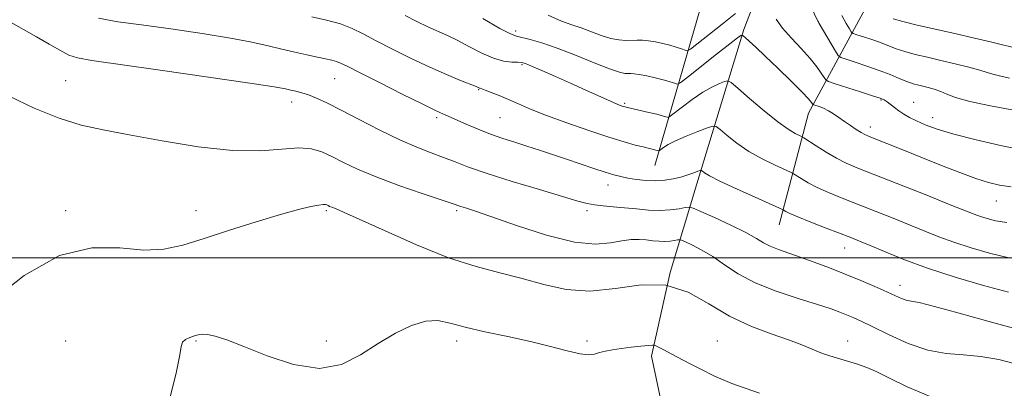
# Model space of a CAD drawing. Extents: x 2184800 to 2187700, y 337300 to 340200.
# Drawn here: x 2185581 to 2185845, y 338465 to 338564 of the extents above; entities that cross this region are included whole.
import ezdxf

# ---------------------------------------------------------------- set-up
doc = ezdxf.new("R2010")
doc.units = 0
doc.header["$MEASUREMENT"] = 0
for name, color, linetype, lineweight in [('32000', 7, 'Continuous', 0), ('DTM HARD BREAKLINE', 7, 'Continuous', 0), ('DTM SPOT ELEVATION', 2, 'Continuous', 13), ('INDEX CONTOUR', 41, 'Continuous', 13), ('INTERMEDIATE CONTOUR', 44, 'Continuous', 0)]:
    doc.layers.add(name, color=color, linetype=linetype, lineweight=lineweight)

msp = doc.modelspace()

# ---------------------------------------------------------------- linework, layer by layer
at = {"layer": '32000', "flags": 128}
msp.add_lwpolyline([(2187500, 338500), (2185000, 338500)], dxfattribs=at)
at = {"layer": 'DTM HARD BREAKLINE'}
for points in [[(2185751.51, 338524.79, 1047.12), (2185772.33, 338596.64, 1063.22), (2185782.43, 338662.3, 1078.55), (2185784.67, 338732.08, 1092.32)], [(2185820.2, 338699.47, 1084.59), (2185829.71, 338660.25, 1078.45), (2185826.21, 338633.41, 1073.42), (2185813.02, 338576.22, 1062.94), (2185792.79, 338538.84, 1051.28), (2185784.96, 338508.9, 1045.18)], [(2185803.89, 338696.99, 1080.72), (2185797.91, 338661.48, 1069.83), (2185795.24, 338630.72, 1065.78), (2185789.26, 338597.27, 1059.27), (2185775.44, 338561.34, 1052.24), (2185762.86, 338519.84, 1045.38), (2185755.64, 338496.09, 1040), (2185750.7, 338473.59, 1037.69), (2185754.42, 338455.83, 1036.18), (2185827.92, 338435.63, 1036.11)]]:
    msp.add_polyline3d(points, dxfattribs=at)
at = {"layer": 'DTM SPOT ELEVATION'}
for p in [(2185795.5, 338563.45, 1056.04), (2185714.2, 338560.92, 1052.39), (2185715.84, 338551.94, 1049.82), (2185593.3, 338547.64, 1042.88), (2185665.55, 338548.11, 1045.07), (2185704.28, 338545.22, 1047.9), (2185654.03, 338541.84, 1043.39), (2185743.47, 338541.49, 1050.2), (2185812.29, 338542.4, 1053.87), (2185821.05, 338541.82, 1054.79), (2185692.94, 338537.7, 1045.69), (2185709.94, 338537.66, 1047.01), (2185826.14, 338537.65, 1054.62), (2185809.41, 338535.11, 1052.54), (2185738.95, 338519.53, 1045.35), (2185843.26, 338515.29, 1051.21), (2185593.3, 338512.64, 1040.26), (2185628.3, 338512.64, 1040.64), (2185663.3, 338512.64, 1039.76), (2185698.3, 338512.64, 1041.73), (2185733.3, 338512.64, 1043.64), (2185802.54, 338502.61, 1045.28), (2185817.37, 338492.6, 1044.59), (2185593.3, 338477.64, 1038.81), (2185628.3, 338477.64, 1037.88), (2185663.3, 338477.64, 1038.3), (2185698.3, 338477.64, 1037.55), (2185733.3, 338477.64, 1038.3), (2185768.3, 338477.64, 1038.93), (2185803.3, 338477.64, 1040.7)]:
    msp.add_point(p, dxfattribs=at)
at = {"layer": 'INDEX CONTOUR', "flags": 128}
for points, elevation in [([(2185684.497, 338565.092), (2185687.671, 338563.482), (2185690.592, 338562.1), (2185695.846, 338559.766), (2185698.639, 338558.4111), (2185701.79, 338556.735), (2185705.087, 338555.019), (2185708.228, 338553.644), (2185710.946, 338552.884), (2185713.133, 338552.597), (2185714.7209, 338552.537), (2185715.759, 338552.465), (2185716.783, 338552.186), (2185718.445, 338551.514), (2185721.221, 338550.325), (2185724.86, 338548.738), (2185728.931, 338546.932), (2185733.01, 338545.091), (2185739.614, 338542.096), (2185741.479, 338541.282), (2185742.52, 338540.862), (2185743.082, 338540.666), (2185743.514, 338540.537), (2185744.176, 338540.375), (2185749.915, 338539.082), (2185752.104, 338538.565), (2185753.597, 338538.177), (2185754.467, 338537.916), (2185754.92, 338537.758), (2185755.201, 338537.724), (2185755.703, 338538.028), (2185758.94, 338540.56), (2185761.619, 338542.568), (2185764.408, 338544.472), (2185766.885, 338545.887), (2185768.8771, 338546.823), (2185770.2719, 338547.382), (2185771.11, 338547.5879), (2185772.032, 338547.128), (2185773.826, 338545.61), (2185776.997, 338542.854), (2185780.901, 338539.533), (2185784.611, 338536.536), (2185787.384, 338534.55), (2185789.228, 338533.452), (2185790.968, 338532.624), (2185791.602, 338532.25), (2185794.884, 338530.098), (2185797.571, 338528.395), (2185800.34, 338526.759), (2185802.932, 338525.442), (2185806.054, 338524.11), (2185824.568, 338516.796), (2185830.89, 338514.282), (2185837.313, 338511.708), (2185838.96, 338511.098), (2185840.764, 338510.526), (2185843.071, 338509.966), (2185846.095, 338509.4589)], 1050), ([(2185815.5109, 338564.192), (2185818.11, 338563.467), (2185821.994, 338562.536), (2185832.125, 338560.245), (2185837.36, 338559.025), (2185842.025, 338557.909), (2185850.013, 338555.965)], 1060), ([(2185573.032, 338488.126), (2185582.156, 338495.2171), (2185591.67, 338500.583), (2185600.339, 338502.725), (2185607.893, 338502.672), (2185614.306, 338502.0811), (2185619.702, 338502.297), (2185624.807, 338503.4089), (2185630.502, 338505.189), (2185637.335, 338507.388), (2185644.535, 338509.654), (2185651.001, 338511.609), (2185655.865, 338512.964), (2185659.2019, 338513.777), (2185661.317, 338514.194), (2185662.522, 338514.348), (2185663.1319, 338514.325), (2185663.466, 338514.1999), (2185663.799, 338514.031), (2185664.233, 338513.828), (2185664.827, 338513.583), (2185665.789, 338513.212), (2185667.9211, 338512.3099), (2185672.176, 338510.395), (2185679.0949, 338507.216), (2185687.579, 338503.459), (2185696.12, 338500.0411), (2185703.536, 338497.639), (2185709.973, 338495.963), (2185715.902, 338494.481), (2185721.751, 338492.852), (2185727.762, 338491.499), (2185734.1319, 338491.034), (2185740.951, 338491.76), (2185747.887, 338492.73), (2185754.502, 338492.689), (2185760.491, 338490.764), (2185766.0769, 338487.614), (2185771.618, 338484.283), (2185777.3179, 338481.603), (2185782.779, 338479.569), (2185787.453, 338477.969), (2185790.986, 338476.614), (2185793.815, 338475.418), (2185796.572, 338474.32), (2185799.715, 338473.276), (2185805.976, 338471.393), (2185808.446, 338470.539), (2185810.997, 338469.448), (2185814.429, 338467.777), (2185819.338, 338465.364), (2185825.49, 338462.779)], 1040)]:
    msp.add_lwpolyline(points, dxfattribs=dict(at, elevation=elevation))
at = {"layer": 'INTERMEDIATE CONTOUR', "flags": 128}
for points, elevation in [([(2185793.062, 338568.306), (2185795.106, 338563.939), (2185795.642, 338562.935), (2185800.0619, 338555.517), (2185800.778, 338554.407), (2185801.512, 338553.85), (2185802.893, 338553.367), (2185805.348, 338552.584), (2185808.503, 338551.54), (2185811.78, 338550.378), (2185814.703, 338549.231), (2185817.189, 338548.195), (2185819.2561, 338547.361), (2185820.947, 338546.782), (2185822.408, 338546.382), (2185825.2901, 338545.696), (2185826.827, 338545.258), (2185828.369, 338544.697), (2185829.995, 338543.978), (2185832.3201, 338543.095), (2185836.093, 338542.047), (2185841.688, 338540.863), (2185847.972, 338539.6959)], 1056), ([(2185602.121, 338564.367), (2185607.355, 338563.422), (2185613.728, 338562.576), (2185621.601, 338561.501), (2185629.987, 338560.262), (2185637.5689, 338559.02), (2185643.362, 338557.907), (2185647.735, 338556.922), (2185651.3931, 338556.036), (2185654.886, 338555.226), (2185658.148, 338554.514), (2185660.959, 338553.928), (2185663.155, 338553.482), (2185664.812, 338553.125), (2185666.063, 338552.788), (2185667.172, 338552.351), (2185668.923, 338551.479), (2185672.23, 338549.782), (2185677.577, 338547.076), (2185683.735, 338543.987), (2185689.046, 338541.345), (2185692.271, 338539.77), (2185693.85, 338539.031), (2185695.416, 338538.358), (2185700.93, 338535.913), (2185704.095, 338534.56), (2185707.455, 338533.225), (2185710.721, 338532.0691), (2185713.926, 338531.038), (2185717.178, 338530.025), (2185720.569, 338528.94), (2185724.115, 338527.771), (2185727.81, 338526.525), (2185735.183, 338524.01), (2185738.229, 338522.997), (2185740.527, 338522.2899), (2185742.4041, 338521.81), (2185744.328, 338521.433), (2185746.643, 338521.073), (2185749.226, 338520.794), (2185751.836, 338520.695), (2185754.273, 338520.846), (2185756.5119, 338521.209), (2185758.57, 338521.714), (2185760.438, 338522.286), (2185762.005, 338522.834), (2185763.133, 338523.26), (2185763.754, 338523.482), (2185764.064, 338523.492), (2185764.332, 338523.298), (2185764.877, 338522.875), (2185766.237, 338522.0571), (2185769.005, 338520.644), (2185773.44, 338518.568), (2185778.467, 338516.291), (2185785.035, 338513.358), (2185785.972, 338512.925), (2185786.738, 338512.472), (2185787.822, 338511.94), (2185789.995, 338511.006), (2185793.478, 338509.61), (2185797.571, 338508.011), (2185804.154, 338505.453), (2185806.544, 338504.489), (2185809.34, 338503.311), (2185813.236, 338501.655), (2185818.371, 338499.584), (2185824.746, 338497.242), (2185832.182, 338494.8), (2185839.79, 338492.542), (2185846.498, 338490.781)], 1046), ([(2185659.407, 338564.738), (2185663.4, 338563.872), (2185667.167, 338562.849), (2185670.295, 338561.656), (2185673.241, 338560.196), (2185676.682, 338558.349), (2185681.085, 338556.065), (2185686.085, 338553.585), (2185691.108, 338551.219), (2185695.634, 338549.23), (2185699.365, 338547.6869), (2185703.583, 338545.994), (2185704.477, 338545.621), (2185704.663, 338545.567), (2185705.088, 338545.4301), (2185706.008, 338545.09), (2185707.602, 338544.462), (2185709.74, 338543.585), (2185712.217, 338542.53), (2185714.932, 338541.341), (2185718.207, 338539.952), (2185722.47, 338538.2691), (2185727.918, 338536.27), (2185733.818, 338534.212), (2185739.206, 338532.421), (2185743.331, 338531.146), (2185746.29, 338530.316), (2185748.391, 338529.784), (2185752.148, 338528.88), (2185752.552, 338528.752), (2185752.638, 338528.742), (2185752.791, 338528.835), (2185753.144, 338529.11), (2185753.8429, 338529.632), (2185755.097, 338530.413), (2185757.134, 338531.449), (2185760.01, 338532.695), (2185763.112, 338533.937), (2185765.658, 338534.9201), (2185767.122, 338535.416), (2185768.009, 338535.295), (2185769.079, 338534.454), (2185770.937, 338532.865), (2185773.569, 338530.7949), (2185776.808, 338528.59), (2185780.412, 338526.559), (2185783.8471, 338524.871), (2185788.001, 338522.991), (2185788.787, 338522.588), (2185790.811, 338521.285), (2185792.696, 338520.168), (2185795.168, 338518.883), (2185798.205, 338517.526), (2185801.812, 338516.061), (2185810.704, 338512.571), (2185815.556, 338510.642), (2185820.115, 338508.796), (2185824.096, 338507.152), (2185827.842, 338505.646), (2185831.853, 338504.17), (2185836.473, 338502.663), (2185841.43, 338501.2539), (2185846.2969, 338500.12)], 1048), ([(2185722.922, 338565.175), (2185726.53, 338563.61), (2185729.279, 338562.621), (2185731.759, 338561.782), (2185737.154, 338559.756), (2185739.711, 338558.948), (2185741.898, 338558.534), (2185743.75, 338558.425), (2185746.82, 338558.498), (2185748.276, 338558.471), (2185749.875, 338558.325), (2185751.712, 338558.026), (2185753.669, 338557.605), (2185755.578, 338557.111), (2185757.281, 338556.596), (2185758.672, 338556.126), (2185759.657, 338555.769), (2185760.274, 338555.646), (2185761.097, 338556.072), (2185762.829, 338557.411), (2185769.664, 338562.831), (2185773.179, 338565.637)], 1054), ([(2185801.774, 338565.14), (2185802.9289, 338562.977), (2185803.787, 338561.499), (2185804.303, 338560.698), (2185804.828, 338560.297), (2185805.811, 338559.9531), (2185807.559, 338559.395), (2185809.805, 338558.653), (2185812.138, 338557.825), (2185816.35, 338556.193), (2185818.683, 338555.414), (2185821.485, 338554.655), (2185824.742, 338553.882), (2185828.375, 338553.05), (2185832.238, 338552.139), (2185835.895, 338551.2339), (2185838.839, 338550.443), (2185840.778, 338549.841), (2185842.271, 338549.353), (2185844.089, 338548.873), (2185846.814, 338548.311)], 1058), ([(2185577.9, 338563.714), (2185585.522, 338559.4069), (2185588.873, 338557.439), (2185591.773, 338555.7581), (2185594.231, 338554.501), (2185596.564, 338553.706), (2185600.331, 338553.029), (2185618.7359, 338550.419), (2185631.711, 338548.548), (2185642.796, 338546.918), (2185649.362, 338545.907), (2185652.4, 338545.38), (2185653.802, 338545.075), (2185655.142, 338544.764), (2185656.732, 338544.348), (2185658.561, 338543.761), (2185660.688, 338542.915), (2185663.433, 338541.643), (2185667.182, 338539.754), (2185672.126, 338537.179), (2185677.677, 338534.32), (2185683.049, 338531.7), (2185687.627, 338529.712), (2185691.465, 338528.229), (2185694.785, 338526.9961), (2185697.908, 338525.772), (2185701.555, 338524.3781), (2185706.542, 338522.651), (2185713.283, 338520.523), (2185720.582, 338518.319), (2185730.888, 338515.249), (2185733.36, 338514.577), (2185735.321, 338514.215), (2185737.636, 338513.963), (2185740.375, 338513.733), (2185743.409, 338513.461), (2185746.606, 338513.12), (2185749.821, 338512.82), (2185752.908, 338512.703), (2185755.713, 338512.861), (2185758.05, 338513.179), (2185759.7271, 338513.492), (2185760.735, 338513.624), (2185761.814, 338513.355), (2185763.8871, 338512.454), (2185767.534, 338510.805), (2185771.951, 338508.759), (2185775.991, 338506.779), (2185778.808, 338505.227), (2185780.771, 338504.0541), (2185782.555, 338503.107), (2185784.723, 338502.236), (2185790.622, 338500.216), (2185794.354, 338498.853), (2185798.439, 338497.28), (2185802.673, 338495.587), (2185806.838, 338493.871), (2185810.653, 338492.255), (2185813.822, 338490.868), (2185816.145, 338489.811), (2185817.801, 338489.078), (2185819.069, 338488.633), (2185820.349, 338488.378), (2185822.54, 338487.96), (2185826.664, 338486.962), (2185833.264, 338485.145), (2185840.961, 338482.973), (2185847.894, 338481.089)], 1044), ([(2185705.327, 338564.323), (2185709.958, 338561.665), (2185712.758, 338560.167), (2185714.365, 338559.523), (2185718.061, 338558.654), (2185721.223, 338557.753), (2185725.334, 338556.3551), (2185730.256, 338554.441), (2185735.241, 338552.408), (2185739.389, 338550.758), (2185742.044, 338549.859), (2185743.518, 338549.549), (2185744.364, 338549.528), (2185745.0891, 338549.539), (2185746.007, 338549.476), (2185747.382, 338549.27), (2185749.364, 338548.882), (2185751.638, 338548.378), (2185753.772, 338547.854), (2185755.419, 338547.391), (2185756.567, 338547.022), (2185757.289, 338546.764), (2185757.765, 338546.7071), (2185758.6161, 338547.22), (2185760.57, 338548.745), (2185768.14, 338554.723), (2185771.682, 338557.494), (2185773.76, 338559.08), (2185774.641, 338559.709), (2185774.886, 338559.845), (2185774.996, 338559.849), (2185775.232, 338559.68), (2185775.796, 338559.193), (2185776.882, 338558.236), (2185778.641, 338556.637), (2185781.218, 338554.218), (2185784.601, 338550.96), (2185788.158, 338547.471), (2185791.103, 338544.519), (2185792.853, 338542.679), (2185793.64, 338541.762), (2185794.023, 338541.21), (2185794.24, 338541.092), (2185795.635, 338540.632), (2185796.841, 338540.172), (2185798.195, 338539.529), (2185799.573, 338538.698), (2185800.99, 338537.718), (2185802.496, 338536.642), (2185804.1, 338535.534), (2185805.648, 338534.5079), (2185806.9419, 338533.692), (2185807.924, 338533.14), (2185809.087, 338532.623), (2185818.575, 338528.86), (2185823.468, 338526.902), (2185828.569, 338524.849), (2185833.462, 338522.912), (2185837.728, 338521.314), (2185841.1221, 338520.215), (2185844.077, 338519.513), (2185847.197, 338519.045)], 1052), ([(2185784.158, 338564.14), (2185785.877, 338561.755), (2185788.233, 338559.038), (2185790.8609, 338556.221), (2185793.266, 338553.581), (2185795.058, 338551.356), (2185796.256, 338549.63), (2185796.981, 338548.4499), (2185797.444, 338547.795), (2185798.2201, 338547.362), (2185799.974, 338546.781), (2185806.7919, 338544.617), (2185810.04, 338543.569), (2185812.053, 338542.885), (2185813.144, 338542.419), (2185813.896, 338541.937), (2185815.869, 338540.415), (2185817.089, 338539.511), (2185818.421, 338538.616), (2185819.954, 338537.715), (2185821.805, 338536.77), (2185824.143, 338535.741), (2185827.354, 338534.58), (2185831.874, 338533.237), (2185837.869, 338531.713), (2185844.41, 338530.217), (2185850.297, 338529.008)], 1054), ([(2185578.145, 338543.482), (2185584.889, 338540.247), (2185591.581, 338537.511), (2185597.4991, 338535.672), (2185603.4019, 338534.377), (2185610.421, 338533.088), (2185619.2661, 338531.447), (2185628.964, 338529.834), (2185638.121, 338528.812), (2185645.622, 338528.745), (2185655.932, 338529.553), (2185659.337, 338529.297), (2185662.142, 338528.46), (2185664.845, 338527.196), (2185667.923, 338525.636), (2185671.754, 338523.812), (2185676.695, 338521.729), (2185682.822, 338519.454), (2185689.093, 338517.282), (2185697.166, 338514.562), (2185699.461, 338513.778), (2185700.672, 338513.393), (2185703.087, 338512.594), (2185707.531, 338511.062), (2185714.411, 338508.676), (2185722.454, 338506.109), (2185729.969, 338504.231), (2185735.643, 338503.659), (2185739.688, 338503.994), (2185742.694, 338504.58), (2185745.1721, 338504.892), (2185747.317, 338504.922), (2185749.241, 338504.791), (2185751.039, 338504.61), (2185752.72, 338504.456), (2185754.2739, 338504.396), (2185755.677, 338504.475), (2185756.845, 338504.634), (2185757.683, 338504.791), (2185758.187, 338504.857), (2185758.727, 338504.723), (2185759.763, 338504.272), (2185761.635, 338503.407), (2185764.179, 338502.101), (2185767.108, 338500.343), (2185770.252, 338498.161), (2185773.906, 338495.736), (2185778.479, 338493.288), (2185784.138, 338491.014), (2185790.078, 338489.029), (2185795.247, 338487.428), (2185798.87, 338486.262), (2185801.2719, 338485.41), (2185803.053, 338484.71), (2185804.792, 338483.983), (2185806.986, 338482.987), (2185810.11, 338481.467), (2185814.455, 338479.312), (2185819.5721, 338477.008), (2185824.829, 338475.185), (2185829.741, 338474.274), (2185834.413, 338473.903), (2185839.096, 338473.496), (2185843.91, 338472.637), (2185848.441, 338471.533)], 1042), ([(2185621.358, 338462.232), (2185623.144, 338469.454), (2185623.994, 338473.895), (2185624.324, 338476.192), (2185624.701, 338477.305), (2185625.547, 338478.043), (2185626.716, 338478.602), (2185627.92, 338479.027), (2185628.966, 338479.341), (2185630.048, 338479.486), (2185631.456, 338479.383), (2185633.502, 338478.929), (2185636.597, 338477.931), (2185641.172, 338476.1701), (2185647.416, 338473.657), (2185654.53, 338471.309), (2185661.467, 338470.272), (2185667.4231, 338471.339), (2185672.559, 338473.898), (2185677.279, 338476.986), (2185681.877, 338479.757), (2185686.215, 338481.849), (2185690.049, 338483.019), (2185693.301, 338483.127), (2185696.5679, 338482.443), (2185700.612, 338481.34), (2185705.942, 338480.128), (2185712.04, 338478.863), (2185718.133, 338477.539), (2185723.553, 338476.187), (2185728.046, 338474.999), (2185731.465, 338474.209), (2185733.7679, 338473.973), (2185735.352, 338474.1489), (2185736.719, 338474.521), (2185738.297, 338474.908), (2185740.211, 338475.2759), (2185742.514, 338475.626), (2185745.162, 338475.9559), (2185747.749, 338476.241), (2185749.779, 338476.449), (2185750.917, 338476.55), (2185751.489, 338476.504), (2185751.986, 338476.275), (2185754.113, 338475.144), (2185755.895, 338474.214), (2185760.898, 338471.631), (2185763.9381, 338470.045), (2185767.408, 338468.278), (2185772.254, 338466.1901), (2185779.633, 338463.607)], 1038)]:
    msp.add_lwpolyline(points, dxfattribs=dict(at, elevation=elevation))

doc.saveas('drawing.dxf')
